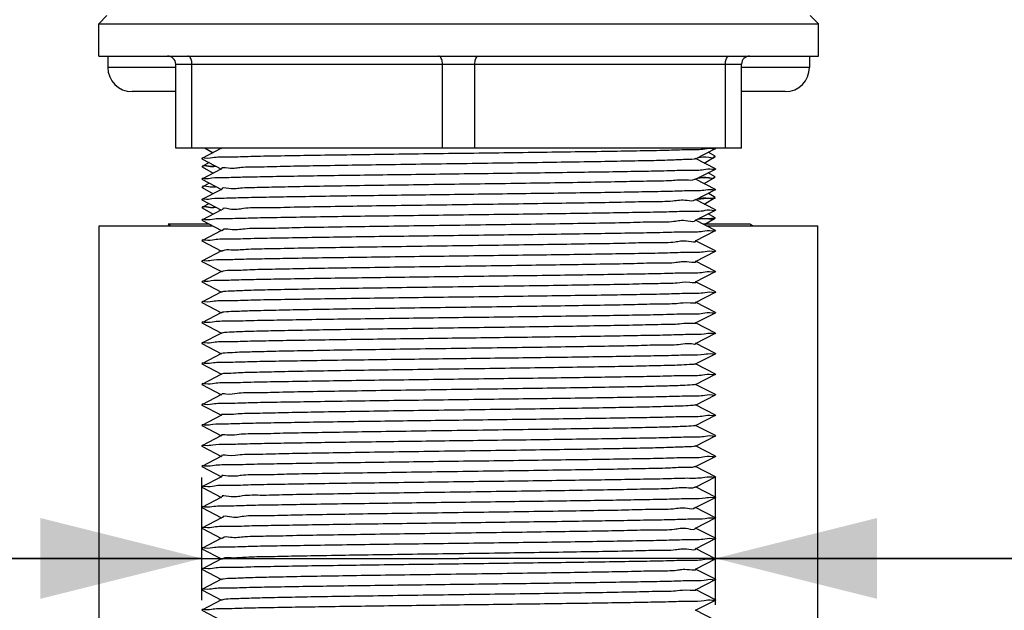
# Model space of a CAD drawing. Units: millimetres. Extents: x 0 to 347, y 0 to 440.
# Drawn here: x 75 to 87, y 284 to 291 of the extents above; entities that cross this region are included whole.
import ezdxf

# ---------------------------------------------------------------- set-up
doc = ezdxf.new("R2010")
doc.units = ezdxf.units.MM
doc.header["$LTSCALE"] = 28.681481
doc.layers.get('0').update_dxf_attribs({"linetype": 'CONTINUOUS'})
doc.layers.add('02___PRT_ALL_AXES', color=7, linetype='CONTINUOUS')
doc.styles.get("Standard").update_dxf_attribs({"font": 'txt', "width": 0.8})
doc.styles.add('TEXTSTYLE_1', font='gdt', dxfattribs={"width": 0.8})
doc.dimstyles.new('DIMSTYLE_1', dxfattribs={"dimtxt": 2.5, "dimasz": 2, "dimexe": 0.18, "dimexo": 0.0625, "dimgap": 0.09, "dimtad": 1, "dimlfac": 5, "dimdsep": 46, "dimtxsty": 'Standard', "dimblk": '_FILLED', "dimblk1": '_FILLED', "dimblk2": '_FILLED', "dimcen": 0.09, "dimclrt": 5, "dimadec": 0, "dimazin": 0, "dimtp": 0.01, "dimtm": 0.01, "dimtfac": 1, "dimtofl": 0, "dimtmove": 0, "dimatfit": 3, "dimldrblk": '_FILLED', "dimfxl": 0, "dimtolj": 1, "dimarcsym": 0})
doc.dimstyles.new('DIMSTYLE_3', dxfattribs={"dimtxt": 2.5, "dimasz": 2, "dimexe": 0.18, "dimexo": 0.0625, "dimgap": 0.09, "dimtad": 1, "dimdec": 1, "dimlfac": 5, "dimdsep": 46, "dimtxsty": 'Standard', "dimblk": '_FILLED', "dimblk1": '_FILLED', "dimblk2": '_FILLED', "dimcen": 0.09, "dimclrt": 5, "dimadec": 0, "dimazin": 0, "dimtfac": 1, "dimtdec": 1, "dimtofl": 0, "dimtmove": 0, "dimatfit": 3, "dimldrblk": '_FILLED', "dimfxl": 0, "dimtolj": 1, "dimarcsym": 0})

# ---------------------------------------------------------------- blocks, each defined once
blk = doc.blocks.new('_FILLED')
at = {"color": 0, "linetype": 'ByBlock'}
blk.add_solid([(0, 0), (-1, 0.25), (-1, -0.25)], dxfattribs=at)
blk = doc.blocks.new('*D16')
at = {"color": 2, "linetype": 'Continuous'}
for p, q in [((87.027, 291.224), (113.393, 291.224)), ((112.393, 291.224), (112.393, 284.544)), ((112.393, 277.864), (112.393, 284.544)), ((83.602, 277.864), (113.393, 277.864))]:
    blk.add_line(p, q, dxfattribs=at)
at = {"color": 2, "linetype": 'Continuous', "xscale": 2, "yscale": 2, "zscale": 2}
for p, rotation in [((112.393, 291.224), 90), ((112.393, 277.864), 270)]:
    blk.add_blockref('_FILLED', p, dxfattribs=dict(at, rotation=rotation))
at = {"color": 5, "linetype": 'Continuous', "insert": (109.268, 284.544), "char_height": 2.5, "width": 8, "attachment_point": 2, "rotation": 90, "line_spacing_factor": 0.9}
blk.add_mtext('66.8', dxfattribs=at)
blk = doc.blocks.new('*D17')
at = {"color": 2, "linetype": 'Continuous'}
for p, q in [((87.027, 291.224), (107.869, 291.224)), ((106.869, 291.224), (106.869, 286.594)), ((106.869, 281.964), (106.869, 286.594)), ((83.702, 281.964), (107.869, 281.964))]:
    blk.add_line(p, q, dxfattribs=at)
at = {"color": 2, "linetype": 'Continuous', "xscale": 2, "yscale": 2, "zscale": 2}
for p, rotation in [((106.869, 291.224), 90), ((106.869, 281.964), 270)]:
    blk.add_blockref('_FILLED', p, dxfattribs=dict(at, rotation=rotation))
at = {"color": 5, "linetype": 'Continuous', "insert": (103.744, 286.594), "char_height": 2.5, "width": 8, "attachment_point": 2, "rotation": 90, "line_spacing_factor": 0.9}
blk.add_mtext('46.3', dxfattribs=at)
blk = doc.blocks.new('*D24')
at = {"color": 2, "linetype": 'Continuous'}
for p, q in [((76.852, 283.99), (76.852, 285.507)), ((83.202, 283.933), (83.202, 285.507)), ((76.852, 284.507), (60.457, 284.507)), ((60.457, 284.507), (80.027, 284.507)), ((87.202, 284.507), (80.027, 284.507)), ((83.202, 284.507), (87.202, 284.507))]:
    blk.add_line(p, q, dxfattribs=at)
at = {"color": 2, "linetype": 'Continuous', "xscale": 2, "yscale": 2, "zscale": 2}
blk.add_blockref('_FILLED', (76.852, 284.507), dxfattribs=at)
at = {"color": 2, "linetype": 'Continuous', "xscale": 2, "yscale": 2, "zscale": 2, "rotation": 180}
blk.add_blockref('_FILLED', (83.202, 284.507), dxfattribs=at)
at = {"color": 5, "linetype": 'Continuous', "insert": (73.79, 287.632), "char_height": 2.5, "width": 13.33333, "attachment_point": 3, "line_spacing_factor": 0.9, "style": 'TEXTSTYLE_1'}
blk.add_mtext('{\\Fgdt;n}\\Ftxt;31.75', dxfattribs=at)
blk = doc.blocks.new('*D38')
at = {"color": 2, "linetype": 'Continuous'}
for p, q in [((38.634, 306.188), (38.634, 246.35)), ((80.027, 270.901), (80.027, 246.35)), ((38.634, 247.35), (59.33, 247.35)), ((80.027, 247.35), (59.33, 247.35))]:
    blk.add_line(p, q, dxfattribs=at)
at = {"color": 2, "linetype": 'Continuous', "xscale": 2, "yscale": 2, "zscale": 2, "rotation": 180}
blk.add_blockref('_FILLED', (38.634, 247.35), dxfattribs=at)
at = {"color": 2, "linetype": 'Continuous', "xscale": 2, "yscale": 2, "zscale": 2}
blk.add_blockref('_FILLED', (80.027, 247.35), dxfattribs=at)
at = {"color": 5, "linetype": 'Continuous', "insert": (59.33, 250.475), "char_height": 2.5, "width": 6, "attachment_point": 2, "line_spacing_factor": 0.9}
blk.add_mtext('207', dxfattribs=at)

msp = doc.modelspace()

# ---------------------------------------------------------------- linework, layer by layer
at = {"color": 7, "linetype": 'Continuous'}
for p, q in [((75.5766, 291.1241), (75.6766, 291.2241)), ((84.4766, 291.1241), (84.3766, 291.2241)), ((75.5766, 291.1241), (84.4766, 291.1241)), ((76.5266, 290.6241), (83.5266, 290.6241)), ((76.5266, 289.5841), (76.5266, 290.6241)), ((76.7266, 289.5841), (76.7266, 290.6241)), ((79.8266, 289.5841), (79.8266, 290.6241)), ((80.2266, 289.5841), (80.2266, 290.6241)), ((83.3266, 289.5841), (83.3266, 290.6241)), ((83.5266, 289.5841), (83.5266, 290.6241)), ((76.5266, 290.5841), (75.6866, 290.5841)), ((84.3666, 290.5841), (83.5266, 290.5841)), ((76.5266, 290.2841), (75.9866, 290.2841)), ((84.0666, 290.2841), (83.5266, 290.2841)), ((83.5266, 289.5841), (76.5266, 289.5841)), ((77.0947, 289.5821), (76.8507, 289.4551)), ((76.8915, 289.5841), (76.9896, 289.5274)), ((77.0869, 289.5841), (77.0947, 289.58)), ((82.9586, 289.453), (83.2026, 289.5801)), ((83.2009, 289.4835), (83.1137, 289.5338)), ((83.2026, 289.5821), (83.2035, 289.5811)), ((83.2035, 289.5811), (83.2026, 289.5801)), ((76.8507, 289.4551), (76.8497, 289.4541)), ((76.8497, 289.4541), (76.8507, 289.4531)), ((76.8507, 289.4531), (77.0947, 289.326)), ((76.9396, 289.4068), (76.8524, 289.3565)), ((83.2026, 289.3281), (82.9586, 289.4551)), ((83.0636, 289.4004), (83.2009, 289.4797)), ((83.1927, 289.4796), (83.1929, 289.4826)), ((83.2016, 289.4826), (83.2009, 289.4835)), ((83.2009, 289.4797), (83.2016, 289.4806)), ((77.0947, 289.3281), (76.8507, 289.2011)), ((76.8516, 289.3556), (76.8524, 289.3565)), ((76.8524, 289.3527), (76.8516, 289.3536)), ((76.8524, 289.3527), (76.9896, 289.2734)), ((76.8603, 289.3536), (76.8605, 289.3566)), ((82.9586, 289.199), (83.2026, 289.3261)), ((83.2009, 289.2295), (83.1137, 289.2798)), ((83.2026, 289.3281), (83.2035, 289.3271)), ((83.2035, 289.3271), (83.2026, 289.3261)), ((76.8507, 289.2011), (76.8497, 289.2001)), ((76.8507, 289.1991), (76.8497, 289.2001)), ((76.8507, 289.1991), (77.0947, 289.072)), ((76.9396, 289.1528), (76.8524, 289.1025)), ((83.2026, 289.0741), (82.9586, 289.2011)), ((83.0636, 289.1464), (83.2009, 289.2257)), ((83.1927, 289.2256), (83.1929, 289.2286)), ((83.2016, 289.2286), (83.2009, 289.2295)), ((83.2009, 289.2257), (83.2016, 289.2266)), ((77.0947, 289.0741), (76.8507, 288.9471)), ((76.8516, 289.1016), (76.8524, 289.1025)), ((76.8524, 289.0987), (76.8516, 289.0996)), ((76.8524, 289.0987), (76.9896, 289.0194)), ((76.8603, 289.0996), (76.8605, 289.1026)), ((82.9586, 288.945), (83.2026, 289.0721)), ((83.2035, 289.0731), (83.2026, 289.0741)), ((83.2035, 289.0731), (83.2026, 289.0721)), ((76.8507, 288.9471), (76.8497, 288.9461)), ((76.8497, 288.9461), (76.8507, 288.9451)), ((76.8507, 288.9451), (77.0947, 288.818)), ((83.2026, 288.8201), (82.9586, 288.9471)), ((83.0636, 288.8924), (83.2009, 288.9717)), ((83.2009, 288.9755), (83.1137, 289.0258)), ((83.1927, 288.9716), (83.1929, 288.9746)), ((83.2016, 288.9746), (83.2009, 288.9755)), ((83.2009, 288.9717), (83.2016, 288.9726)), ((77.0947, 288.8201), (76.8507, 288.6931)), ((76.8516, 288.8476), (76.8524, 288.8485)), ((76.8524, 288.8447), (76.8516, 288.8456)), ((76.9396, 288.8988), (76.8524, 288.8485)), ((76.8524, 288.8447), (76.9896, 288.7654)), ((76.8603, 288.8456), (76.8605, 288.8486)), ((82.9586, 288.691), (83.2026, 288.8181)), ((83.2026, 288.8201), (83.2035, 288.8191)), ((83.2035, 288.8191), (83.2026, 288.8181)), ((76.8507, 288.6931), (76.8497, 288.6921)), ((76.8497, 288.6921), (76.8507, 288.6911)), ((76.8507, 288.6911), (77.0947, 288.564)), ((83.2026, 288.5661), (82.9586, 288.6931)), ((83.0734, 288.6441), (83.2009, 288.7177)), ((83.2009, 288.7215), (83.1137, 288.7718)), ((83.2001, 288.722), (83.1996, 288.7216)), ((83.2003, 288.7221), (83.2001, 288.722)), ((83.2009, 288.7215), (83.2016, 288.7206)), ((83.2009, 288.7177), (83.2016, 288.7186)), ((75.5817, 288.6241), (76.9793, 288.6241)), ((76.9409, 288.6441), (76.4328, 288.6441)), ((76.4328, 288.6441), (76.4674, 288.6241)), ((77.0947, 288.5661), (76.8507, 288.4391)), ((82.9586, 288.437), (83.2026, 288.5641)), ((83.6274, 288.6441), (83.0528, 288.6441)), ((83.0912, 288.6241), (84.4716, 288.6241)), ((83.2026, 288.5661), (83.2035, 288.5651)), ((83.2035, 288.5651), (83.2026, 288.5641)), ((83.662, 288.6241), (83.6274, 288.6441)), ((76.8507, 288.4391), (76.8497, 288.4381)), ((76.8497, 288.4381), (76.8507, 288.4371)), ((76.8507, 288.4371), (77.0947, 288.31)), ((83.2026, 288.3121), (82.9586, 288.4391)), ((77.0947, 288.3121), (76.8507, 288.1851)), ((82.9586, 288.183), (83.2026, 288.3101)), ((83.2026, 288.3121), (83.2035, 288.3111)), ((83.2035, 288.3111), (83.2026, 288.3101)), ((76.8507, 288.1851), (76.8497, 288.1841)), ((76.8507, 288.1831), (76.8497, 288.1841)), ((76.8507, 288.1831), (77.0947, 288.056)), ((83.2026, 288.0581), (82.9586, 288.1851)), ((77.0947, 288.0581), (76.8507, 287.9311)), ((82.9586, 287.929), (83.2026, 288.0561)), ((83.2035, 288.0571), (83.2026, 288.0581)), ((83.2035, 288.0571), (83.2026, 288.0561)), ((76.8507, 287.9311), (76.8497, 287.9301)), ((83.2026, 287.8041), (82.9586, 287.9311)), ((76.8497, 287.9301), (76.8507, 287.9291)), ((76.8507, 287.9291), (77.0947, 287.802)), ((77.0947, 287.8041), (76.8507, 287.6771)), ((82.9586, 287.675), (83.2026, 287.8021)), ((83.2026, 287.8041), (83.2035, 287.8031)), ((83.2035, 287.8031), (83.2026, 287.8021)), ((76.8507, 287.6771), (76.8497, 287.6761)), ((76.8497, 287.6761), (76.8507, 287.6751)), ((76.8507, 287.6751), (77.0947, 287.548)), ((83.2026, 287.5501), (82.9586, 287.6771)), ((77.0947, 287.5501), (76.8507, 287.4231)), ((82.9586, 287.421), (83.2026, 287.5481)), ((83.2026, 287.5501), (83.2035, 287.5491)), ((83.2035, 287.5491), (83.2026, 287.5481)), ((76.8507, 287.4231), (76.8497, 287.4221)), ((76.8497, 287.4221), (76.8507, 287.4211)), ((76.8507, 287.4211), (77.0947, 287.294)), ((83.2026, 287.2961), (82.9586, 287.4231)), ((77.0947, 287.2961), (76.8507, 287.1691)), ((82.9586, 287.167), (83.2026, 287.2941)), ((83.2026, 287.2961), (83.2035, 287.2951)), ((83.2035, 287.2951), (83.2026, 287.2941)), ((76.8507, 287.1691), (76.8497, 287.1681)), ((76.8507, 287.1671), (76.8497, 287.1681)), ((76.8507, 287.1671), (77.0947, 287.04)), ((83.2026, 287.0421), (82.9586, 287.1691)), ((77.0947, 287.0421), (76.8507, 286.9151)), ((82.9586, 286.913), (83.2026, 287.0401)), ((83.2035, 287.0411), (83.2026, 287.0421)), ((83.2035, 287.0411), (83.2026, 287.0401)), ((76.8507, 286.9151), (76.8497, 286.9141)), ((76.8497, 286.9141), (76.8507, 286.9131)), ((76.8507, 286.9131), (77.0947, 286.786)), ((83.2026, 286.7881), (82.9586, 286.9151)), ((77.0947, 286.7881), (76.8507, 286.6611)), ((82.9586, 286.659), (83.2026, 286.7861)), ((83.2026, 286.7881), (83.2035, 286.7871)), ((83.2035, 286.7871), (83.2026, 286.7861)), ((76.8507, 286.6611), (76.8497, 286.6601)), ((76.8497, 286.6601), (76.8507, 286.6591)), ((76.8507, 286.6591), (77.0947, 286.532)), ((83.2026, 286.5341), (82.9586, 286.6611)), ((77.0947, 286.5341), (76.8507, 286.4071)), ((82.9586, 286.405), (83.2026, 286.5321)), ((83.2026, 286.5341), (83.2035, 286.5331)), ((83.2035, 286.5331), (83.2026, 286.5321)), ((76.8507, 286.4071), (76.8497, 286.4061)), ((76.8497, 286.4061), (76.8507, 286.4051)), ((76.8507, 286.4051), (77.0947, 286.278)), ((83.2026, 286.2801), (82.9586, 286.4071)), ((77.0947, 286.2801), (76.8507, 286.1531)), ((82.9586, 286.151), (83.2026, 286.2781)), ((83.2026, 286.2801), (83.2035, 286.2791)), ((83.2035, 286.2791), (83.2026, 286.2781)), ((76.8507, 286.1531), (76.8497, 286.1521)), ((76.8507, 286.1511), (76.8497, 286.1521)), ((76.8507, 286.1511), (77.0947, 286.024)), ((83.2026, 286.0261), (82.9586, 286.1531)), ((77.0947, 286.0261), (76.8507, 285.8991)), ((82.9586, 285.897), (83.2026, 286.0241)), ((83.2035, 286.0251), (83.2026, 286.0261)), ((83.2035, 286.0251), (83.2026, 286.0241)), ((76.8507, 285.8991), (76.8497, 285.8981)), ((76.8497, 285.8981), (76.8507, 285.8971)), ((76.8507, 285.8971), (77.0947, 285.77)), ((83.2026, 285.7721), (82.9586, 285.8991)), ((77.0947, 285.7721), (76.8507, 285.6451)), ((82.9586, 285.643), (83.2026, 285.7701)), ((83.2026, 285.7721), (83.2035, 285.7711)), ((83.2035, 285.7711), (83.2026, 285.7701)), ((76.8507, 285.6451), (76.8497, 285.6441)), ((76.8497, 285.6441), (76.8507, 285.6431)), ((76.8507, 285.6431), (77.0947, 285.516)), ((83.2026, 285.5181), (82.9586, 285.6451)), ((77.0947, 285.5181), (76.8507, 285.3911)), ((82.9586, 285.389), (83.2026, 285.5161)), ((83.2026, 285.5181), (83.2035, 285.5171)), ((83.2035, 285.5171), (83.2026, 285.5161)), ((76.8507, 285.3911), (76.8497, 285.3901)), ((76.8497, 285.3901), (76.8507, 285.3891)), ((76.8507, 285.3891), (77.0947, 285.262)), ((83.2026, 285.2641), (82.9586, 285.3911)), ((77.0947, 285.2641), (76.8507, 285.1371)), ((82.9586, 285.135), (83.2026, 285.2621)), ((83.2026, 285.2641), (83.2035, 285.2631)), ((83.2035, 285.2631), (83.2026, 285.2621)), ((76.8507, 285.1371), (76.8497, 285.1361)), ((76.8507, 285.1351), (76.8497, 285.1361)), ((76.8507, 285.1351), (77.0947, 285.008)), ((83.2026, 285.0101), (82.9586, 285.1371)), ((77.0947, 285.0101), (76.8507, 284.8831)), ((82.9586, 284.881), (83.2026, 285.0081)), ((83.2035, 285.0091), (83.2026, 285.0101)), ((83.2035, 285.0091), (83.2026, 285.0081)), ((76.8507, 284.8831), (76.8497, 284.8821)), ((76.8497, 284.8821), (76.8507, 284.8811)), ((76.8507, 284.8811), (77.0947, 284.754)), ((83.2026, 284.7561), (82.9586, 284.8831)), ((77.0947, 284.7561), (76.8507, 284.6291)), ((82.9586, 284.627), (83.2026, 284.7541)), ((83.2026, 284.7561), (83.2035, 284.7551)), ((83.2035, 284.7551), (83.2026, 284.7541)), ((76.8507, 284.6291), (76.8497, 284.6281)), ((76.8497, 284.6281), (76.8507, 284.6271)), ((76.8507, 284.6271), (77.0947, 284.5)), ((83.2026, 284.5021), (82.9586, 284.6291)), ((77.0947, 284.5021), (76.8507, 284.3751)), ((82.9586, 284.373), (83.2026, 284.5001)), ((83.2026, 284.5021), (83.2035, 284.5011)), ((83.2035, 284.5011), (83.2026, 284.5001)), ((76.8507, 284.3751), (76.8497, 284.3741)), ((76.8497, 284.3741), (76.8507, 284.3731)), ((76.8507, 284.3731), (77.0947, 284.246)), ((83.2026, 284.2481), (82.9586, 284.3751)), ((77.0947, 284.2481), (76.8507, 284.1211)), ((82.9586, 284.119), (83.2026, 284.2461)), ((83.2026, 284.2481), (83.2035, 284.2471)), ((83.2035, 284.2471), (83.2026, 284.2461)), ((76.8507, 284.1211), (76.8497, 284.1201)), ((76.8507, 284.1191), (76.8497, 284.1201)), ((76.8507, 284.1191), (77.0947, 283.992)), ((83.2026, 283.9941), (82.9586, 284.1211)), ((77.0947, 283.9941), (76.8507, 283.8671)), ((82.9586, 283.865), (83.2026, 283.9921)), ((83.2035, 283.9931), (83.2026, 283.9941)), ((83.2035, 283.9931), (83.2026, 283.9921)), ((76.8507, 283.8671), (76.8497, 283.8661)), ((76.8497, 283.8661), (76.8507, 283.8651)), ((76.8507, 283.8651), (77.0947, 283.738)), ((83.2026, 283.7401), (82.9586, 283.8671))]:
    msp.add_line(p, q, dxfattribs=at)
for centre, radius, start, end in [((76.4266, 290.6241), 0.1, 0, 90), ((83.6266, 290.6241), 0.1, 90, 180), ((75.9866, 290.5841), 0.3, 180, 270), ((84.0666, 290.5841), 0.3, 270, 360)]:
    msp.add_arc(centre, radius, start, end, dxfattribs=at)
for points, start_tangent, end_tangent in [([(76.7266, 290.6241), (76.7242, 290.655), (76.7171, 290.6829), (76.706, 290.705), (76.6921, 290.7192), (76.6766, 290.7241)], (0, 1), (-1, 0)), ([(79.8266, 290.6241), (79.8242, 290.655), (79.8171, 290.6829), (79.806, 290.705), (79.7921, 290.7192), (79.7766, 290.7241)], (0, 1), (-1, 0)), ([(80.2266, 290.6241), (80.2291, 290.655), (80.2362, 290.6829), (80.2472, 290.705), (80.2612, 290.7192), (80.2766, 290.7241)], (0, 1), (1, 0)), ([(83.3266, 290.6241), (83.3291, 290.655), (83.3362, 290.6829), (83.3472, 290.705), (83.3612, 290.7192), (83.3766, 290.7241)], (0, 1), (1, 0)), ([(83.2035, 289.58), (83.1644, 289.5747), (83.0481, 289.5684), (82.8573, 289.562), (82.5968, 289.5557), (82.2731, 289.5493), (81.894, 289.543), (81.4689, 289.5366), (81.0084, 289.5303), (80.5236, 289.5239), (80.0266, 289.5176), (79.5297, 289.5112), (79.0449, 289.5049), (78.5843, 289.4985), (78.1593, 289.4922), (77.7802, 289.4858), (77.4565, 289.4795), (77.196, 289.4731), (77.0052, 289.4668), (76.8888, 289.4604), (76.8498, 289.4552)], (-0.094118, -0.9955611), (-0.0947364, -0.9955024)), ([(82.9558, 289.4567), (82.9553, 289.4563), (82.9385, 289.4492), (82.8337, 289.4422), (82.6439, 289.4351), (82.3748, 289.4281), (82.0347, 289.4211), (81.6338, 289.414), (81.1842, 289.407), (80.6996, 289.3999), (80.1946, 289.3929), (79.6846, 289.3859), (79.1849, 289.3788), (78.7106, 289.3718), (78.2762, 289.3647), (77.8948, 289.3577), (77.578, 289.3506), (77.3352, 289.3436), (77.1739, 289.3366), (77.0976, 289.3308)], (-0.7954453, -0.6060254), (0.6722819, -0.7402952)), ([(82.9822, 289.4655), (83.122, 289.4715), (83.1927, 289.4776), (83.1929, 289.4799)], (0.9903736, 0.1384204), (0.0266121, 0.9996458)), ([(82.9866, 289.4681), (83.122, 289.4735), (83.1927, 289.4796)], (0.989111, 0.1471714), (0.1268738, 0.9919189)), ([(76.8603, 289.3563), (76.8605, 289.3586), (76.9312, 289.3646), (77.0144, 289.362)], (0.0266121, 0.9996458), (0.9934275, 0.1144633)), ([(76.8605, 289.3566), (76.9312, 289.3626), (77.0179, 289.3605)], (0.1268738, 0.9919189), (0.9922796, 0.1240209)), ([(83.2035, 289.326), (83.1673, 289.321), (83.0595, 289.3149), (82.8824, 289.3087), (82.6402, 289.3026), (82.3384, 289.2965), (81.9839, 289.2904), (81.5847, 289.2843), (81.15, 289.2782), (80.6897, 289.2721), (80.2143, 289.266), (79.7345, 289.2599), (79.2614, 289.2537), (78.8058, 289.2476), (78.3781, 289.2415), (77.9879, 289.2354), (77.6442, 289.2293), (77.3549, 289.2232), (77.1265, 289.2171)], (-0.1028445, -0.9946974), (-0.9995145, -0.031157)), ([(77.1265, 289.2171), (76.9737, 289.2114), (76.8809, 289.2057), (76.8498, 289.2012)], (-0.9995145, -0.031157), (-0.1232004, -0.9923818)), ([(82.9539, 289.2035), (82.9532, 289.2028), (82.9425, 289.1957), (82.8436, 289.1887), (82.6594, 289.1816), (82.3955, 289.1746), (82.0599, 289.1675), (81.6627, 289.1605), (81.2161, 289.1535), (80.7334, 289.1464), (80.2293, 289.1394), (79.7191, 289.1323), (79.2182, 289.1253), (78.7418, 289.1182), (78.3042, 289.1112), (77.9189, 289.1042), (77.5973, 289.0971), (77.3492, 289.0901)], (-0.6908558, -0.7229926), (-0.9994305, -0.0337429)), ([(82.9822, 289.2115), (83.122, 289.2175), (83.1927, 289.2236), (83.1929, 289.2259)], (0.9903736, 0.1384204), (0.0266121, 0.9996458)), ([(82.9866, 289.2141), (83.122, 289.2195), (83.1927, 289.2256)], (0.989111, 0.1471714), (0.1268738, 0.9919189)), ([(76.8603, 289.1023), (76.8605, 289.1046), (76.9312, 289.1106), (77.0144, 289.108)], (0.0266121, 0.9996458), (0.9934275, 0.1144633)), ([(76.8605, 289.1026), (76.9312, 289.1086), (77.0179, 289.1065)], (0.1268738, 0.9919189), (0.9922796, 0.1240209)), ([(77.3492, 289.0901), (77.1822, 289.083), (77.1002, 289.0775)], (-0.9994305, -0.0337429), (0.5260695, -0.8504416)), ([(83.2035, 289.072), (83.1673, 289.067), (83.0594, 289.0609), (82.8824, 289.0547), (82.6402, 289.0486), (82.3384, 289.0425), (81.9839, 289.0364), (81.5847, 289.0303), (81.15, 289.0242), (80.6897, 289.0181), (80.2143, 289.012), (79.7345, 289.0059), (79.2615, 288.9997), (78.8058, 288.9936), (78.3781, 288.9875), (77.9879, 288.9814), (77.6442, 288.9753), (77.3549, 288.9692), (77.1265, 288.9631)], (-0.1034604, -0.9946336), (-0.9995145, -0.0311567)), ([(77.1265, 288.9631), (76.9737, 288.9574), (76.8809, 288.9517), (76.8498, 288.9472)], (-0.9995145, -0.0311567), (-0.1232054, -0.9923812)), ([(82.9505, 288.949), (82.946, 288.9422), (82.853, 288.9351), (82.6745, 288.9281), (82.4158, 288.9211), (82.0848, 288.914), (81.6914, 288.907), (81.2477, 288.8999), (80.767, 288.8929), (80.264, 288.8859), (79.7537, 288.8788), (79.2517, 288.8718), (78.7731, 288.8647), (78.3325, 288.8577), (77.9432, 288.8506), (77.6169, 288.8436), (77.3636, 288.8366), (77.1909, 288.8295), (77.104, 288.8225), (77.1041, 288.8215)], (-0.4436207, -0.8962147), (0.1388065, -0.9903195)), ([(82.983, 288.9571), (83.0356, 288.9594), (83.1509, 288.9653), (83.2002, 288.971)], (0.9993401, 0.036322), (-0.7514488, 0.6597914)), ([(82.9866, 288.9601), (83.122, 288.9655), (83.1927, 288.9716)], (0.989111, 0.1471714), (0.1268738, 0.9919189)), ([(83.2035, 288.818), (83.1644, 288.8127), (83.0481, 288.8064), (82.8573, 288.8), (82.5968, 288.7937), (82.2731, 288.7873), (81.894, 288.781), (81.4689, 288.7746), (81.0084, 288.7683), (80.5236, 288.7619), (80.0266, 288.7556), (79.5297, 288.7492), (79.0449, 288.7429), (78.5843, 288.7365), (78.1593, 288.7302), (77.7802, 288.7238), (77.4565, 288.7175), (77.196, 288.7111), (77.0052, 288.7048), (76.8888, 288.6984), (76.8498, 288.6932)], (-0.094118, -0.9955611), (-0.0947364, -0.9955024)), ([(76.8602, 288.849), (76.8602, 288.8505), (76.9298, 288.8566), (77.0143, 288.8543)], (-0.0737853, 0.9972741), (0.9928986, 0.1189635)), ([(76.8605, 288.8486), (76.9312, 288.8546), (77.0179, 288.8525)], (0.1268738, 0.9919189), (0.9922796, 0.1240209)), ([(82.949, 288.6898), (82.9492, 288.6887), (82.8621, 288.6816), (82.6892, 288.6746), (82.4358, 288.6675), (82.1094, 288.6605), (81.7199, 288.6535), (81.2792, 288.6464), (80.8006, 288.6394), (80.2986, 288.6323), (79.7883, 288.6253), (79.2852, 288.6182), (78.8046, 288.6112), (78.361, 288.6042), (77.9678, 288.5971), (77.6369, 288.5901), (77.3783, 288.583), (77.1999, 288.576), (77.1071, 288.5689), (77.1028, 288.5622)], (0.1213752, -0.9926067), (-0.4318301, -0.901955)), ([(82.9822, 288.7035), (83.122, 288.7095), (83.1927, 288.7156), (83.1929, 288.7179)], (0.9903736, 0.1384204), (0.0266121, 0.9996458)), ([(83.1774, 288.7156), (83.0794, 288.7093), (82.9872, 288.7069)], (-0.9799895, -0.199049), (-0.9989033, -0.0468214)), ([(83.1996, 288.7216), (83.1774, 288.7156)], (-0.8724653, -0.4886761), (-0.9799895, -0.199049)), ([(83.2035, 288.564), (83.1644, 288.5587), (83.0481, 288.5524), (82.8573, 288.546), (82.5968, 288.5397), (82.2731, 288.5333), (81.894, 288.527), (81.4689, 288.5206), (81.0084, 288.5143), (80.5236, 288.5079), (80.0266, 288.5016), (79.5297, 288.4952), (79.0449, 288.4889), (78.5843, 288.4825), (78.1593, 288.4762), (77.7802, 288.4698), (77.4565, 288.4635), (77.196, 288.4571), (77.0052, 288.4508), (76.8888, 288.4444), (76.8498, 288.4391)], (-0.094118, -0.9955611), (-0.0947364, -0.9955024)), ([(82.953, 288.4336), (82.8708, 288.4281), (82.7036, 288.4211), (82.4554, 288.414), (82.1337, 288.407), (81.7482, 288.3999), (81.3106, 288.3929), (80.8341, 288.3859), (80.3331, 288.3788), (79.8229, 288.3718), (79.3189, 288.3647), (78.8363, 288.3577), (78.3897, 288.3506), (77.9926, 288.3436), (77.6572, 288.3366), (77.3934, 288.3295), (77.2094, 288.3225), (77.1107, 288.3154), (77.1002, 288.3084), (77.0994, 288.3077)], (0.5215625, -0.8532131), (-0.6864469, -0.72718)), ([(83.2035, 288.31), (83.1655, 288.3048), (83.0521, 288.2985), (82.8662, 288.2923), (82.6121, 288.286), (82.2961, 288.2797), (81.9256, 288.2735), (81.5096, 288.2672), (81.058, 288.2609), (80.5817, 288.2547), (80.0921, 288.2484), (79.6009, 288.2421), (79.1199, 288.2359), (78.6607, 288.2296), (78.2342, 288.2233), (77.8507, 288.2171)], (-0.0970268, -0.9952818), (-0.9998475, -0.0174627)), ([(77.8507, 288.2171), (77.5569, 288.2116), (77.3087, 288.2061), (77.1107, 288.2006), (76.9666, 288.1951), (76.8791, 288.1896), (76.8498, 288.1852)], (-0.9998475, -0.0174627), (-0.1321786, -0.9912259)), ([(82.9556, 288.1804), (82.8791, 288.1746), (82.7176, 288.1675), (82.4747, 288.1605), (82.1577, 288.1535), (81.7762, 288.1464), (81.3417, 288.1394), (80.8674, 288.1323), (80.3677, 288.1253), (79.8576, 288.1182), (79.3527, 288.1112), (78.8681, 288.1042), (78.4186, 288.0971), (78.0178, 288.0901)], (0.6695542, -0.7427632), (-0.9998211, -0.0189131)), ([(78.0178, 288.0901), (77.6778, 288.083), (77.4089, 288.076), (77.2193, 288.0689), (77.1146, 288.0619), (77.0981, 288.0549), (77.0975, 288.0545)], (-0.9998211, -0.0189131), (-0.793233, -0.6089182)), ([(83.2035, 288.056), (83.1655, 288.0508), (83.0521, 288.0445), (82.8661, 288.0383), (82.6121, 288.032), (82.2961, 288.0257), (81.9256, 288.0195), (81.5096, 288.0132), (81.058, 288.0069), (80.5817, 288.0007), (80.0921, 287.9944), (79.6009, 287.9881), (79.1199, 287.9819), (78.6607, 287.9756), (78.2342, 287.9693), (77.8507, 287.9631)], (-0.0976456, -0.9952212), (-0.9998475, -0.0174626)), ([(77.8507, 287.9631), (77.5569, 287.9576), (77.3087, 287.9521), (77.1107, 287.9466), (76.9666, 287.9411), (76.8791, 287.9356), (76.8498, 287.9312)], (-0.9998475, -0.0174626), (-0.1321903, -0.9912244)), ([(82.9571, 287.9274), (82.887, 287.9211), (82.7313, 287.914), (82.4937, 287.907), (82.1814, 287.8999), (81.8039, 287.8929), (81.3727, 287.8859), (80.9006, 287.8788), (80.4022, 287.8718), (79.8923, 287.8647), (79.3865, 287.8577), (78.9001, 287.8506), (78.4478, 287.8436), (78.0433, 287.8366), (77.6988, 287.8295), (77.4248, 287.8225), (77.2295, 287.8154), (77.1189, 287.8084), (77.0964, 287.8014)], (0.7392661, -0.6734134), (-0.8526341, -0.5225085)), ([(83.2035, 287.802), (83.1644, 287.7967), (83.0481, 287.7904), (82.8573, 287.784), (82.5968, 287.7777), (82.2731, 287.7713), (81.894, 287.765), (81.4689, 287.7586), (81.0084, 287.7523), (80.5236, 287.7459), (80.0266, 287.7396), (79.5297, 287.7332), (79.0449, 287.7269), (78.5843, 287.7205), (78.1593, 287.7142), (77.7802, 287.7078), (77.4565, 287.7015), (77.196, 287.6951), (77.0052, 287.6888), (76.8888, 287.6824), (76.8498, 287.6771)], (-0.094118, -0.9955611), (-0.0947364, -0.9955024)), ([(82.958, 287.6743), (82.8945, 287.6675), (82.7445, 287.6605), (82.5123, 287.6535), (82.2048, 287.6464), (81.8315, 287.6394), (81.4034, 287.6323), (80.9337, 287.6253), (80.4366, 287.6182), (79.927, 287.6112), (79.4205, 287.6042), (78.9323, 287.5971), (78.4772, 287.5901), (78.069, 287.583), (77.7201, 287.576), (77.441, 287.5689), (77.2402, 287.5619), (77.1237, 287.5549), (77.0957, 287.5482)], (0.7817124, -0.6236391), (-0.8886415, -0.4586025)), ([(83.2035, 287.548), (83.1644, 287.5427), (83.0481, 287.5364), (82.8573, 287.53), (82.5968, 287.5237), (82.2731, 287.5173), (81.894, 287.511), (81.4689, 287.5046), (81.0084, 287.4983), (80.5236, 287.4919), (80.0266, 287.4856), (79.5297, 287.4792), (79.0449, 287.4729), (78.5843, 287.4665), (78.1593, 287.4602), (77.7802, 287.4538), (77.4565, 287.4475), (77.196, 287.4411), (77.0052, 287.4348), (76.8888, 287.4284), (76.8498, 287.4232)], (-0.094118, -0.9955611), (-0.0947364, -0.9955024)), ([(82.9586, 287.4211), (82.9015, 287.414), (82.7574, 287.407), (82.5306, 287.3999), (82.228, 287.3929), (81.8587, 287.3859), (81.434, 287.3788), (80.9667, 287.3718), (80.471, 287.3647), (79.9617, 287.3577), (79.4545, 287.3506), (78.9646, 287.3436), (78.5068, 287.3366), (78.095, 287.3295), (77.7417, 287.3225), (77.4576, 287.3154), (77.2512, 287.3084), (77.1289, 287.3013), (77.0953, 287.2949)], (0.8028303, -0.5962076), (-0.908189, -0.4185604)), ([(78.9114, 287.2171), (78.4752, 287.211), (78.0745, 287.2048), (77.7186, 287.1987), (77.4155, 287.1926), (77.1723, 287.1865), (76.9945, 287.1803), (76.8861, 287.1742), (76.8498, 287.1692)], (-0.9999077, -0.0135894), (-0.102607, -0.994722)), ([(83.2035, 287.294), (83.1686, 287.2891), (83.0646, 287.2831), (82.8938, 287.2771), (82.6599, 287.2711), (82.3682, 287.2651), (82.0249, 287.2591), (81.6377, 287.2531), (81.2151, 287.2471), (80.7663, 287.2411), (80.3013, 287.2351), (79.8303, 287.2291), (79.3635, 287.2231), (78.9114, 287.2171)], (-0.1073373, -0.9942227), (-0.9999077, -0.0135894)), ([(78.997, 287.0901), (78.5366, 287.083), (78.1213, 287.076), (77.7637, 287.0689), (77.4745, 287.0619), (77.2626, 287.0549), (77.1344, 287.0478), (77.0949, 287.0416)], (-0.9998917, -0.0147183), (-0.9141208, -0.4054419)), ([(82.9592, 287.1677), (82.9593, 287.1675), (82.9082, 287.1605), (82.7699, 287.1535), (82.5485, 287.1464), (82.2508, 287.1394), (81.8857, 287.1323), (81.4644, 287.1253), (80.9996, 287.1182), (80.5053, 287.1112), (79.9965, 287.1042), (79.4886, 287.0971), (78.997, 287.0901)], (0.7375668, -0.6752741), (-0.9998917, -0.0147183)), ([(78.9114, 286.9631), (78.4752, 286.957), (78.0745, 286.9508), (77.7186, 286.9447), (77.4155, 286.9386), (77.1723, 286.9325), (76.9945, 286.9263), (76.8861, 286.9202), (76.8498, 286.9152)], (-0.9999077, -0.0135894), (-0.102616, -0.994721)), ([(83.2035, 287.04), (83.1686, 287.0351), (83.0646, 287.0291), (82.8938, 287.0231), (82.6599, 287.0171), (82.3682, 287.0111), (82.0249, 287.0051), (81.6377, 286.9991), (81.2151, 286.9931), (80.7664, 286.9871), (80.3013, 286.9811), (79.8303, 286.9751), (79.3636, 286.9691), (78.9114, 286.9631)], (-0.1079518, -0.9941561), (-0.9999077, -0.0135894)), ([(82.9585, 286.913), (82.9145, 286.907), (82.782, 286.8999), (82.566, 286.8929), (82.2733, 286.8859), (81.9125, 286.8788), (81.4946, 286.8718), (81.0323, 286.8647), (80.5395, 286.8577), (80.0312, 286.8506), (79.5228, 286.8436), (79.0296, 286.8366), (78.5666, 286.8295), (78.1478, 286.8225), (77.7859, 286.8154), (77.4918, 286.8084), (77.2745, 286.8013), (77.1404, 286.7943), (77.0946, 286.7883)], (-0.9074996, -0.420053), (-0.9011342, -0.4335403)), ([(83.2035, 286.786), (83.1644, 286.7807), (83.0481, 286.7744), (82.8573, 286.768), (82.5968, 286.7617), (82.2731, 286.7553), (81.894, 286.749), (81.4689, 286.7426), (81.0084, 286.7363), (80.5236, 286.7299), (80.0266, 286.7236), (79.5297, 286.7172), (79.0449, 286.7109), (78.5843, 286.7045), (78.1593, 286.6982), (77.7802, 286.6918), (77.4565, 286.6855), (77.196, 286.6791), (77.0052, 286.6728), (76.8888, 286.6664), (76.8498, 286.6612)], (-0.094118, -0.9955611), (-0.0947364, -0.9955024)), ([(82.9582, 286.6597), (82.9203, 286.6535), (82.7937, 286.6464), (82.5833, 286.6394), (82.2954, 286.6323), (81.9389, 286.6253), (81.5246, 286.6182), (81.0648, 286.6112), (80.5737, 286.6042), (80.066, 286.5971), (79.5571, 286.5901), (79.0624, 286.583), (78.5969, 286.576), (78.1747, 286.5689), (77.8085, 286.5619), (77.5095, 286.5549), (77.2867, 286.5478), (77.1468, 286.5408), (77.0939, 286.5342)], (-0.9139286, -0.4058751), (-0.0791497, -0.9968627)), ([(83.2035, 286.532), (83.1644, 286.5267), (83.0481, 286.5204), (82.8573, 286.514), (82.5968, 286.5077), (82.2731, 286.5013), (81.894, 286.495), (81.4689, 286.4886), (81.0084, 286.4823), (80.5236, 286.4759), (80.0266, 286.4696), (79.5297, 286.4632), (79.0449, 286.4569), (78.5843, 286.4505), (78.1593, 286.4442), (77.7802, 286.4378), (77.4565, 286.4315), (77.196, 286.4251), (77.0052, 286.4188), (76.8888, 286.4124), (76.8498, 286.4072)], (-0.094118, -0.9955611), (-0.0947364, -0.9955024)), ([(82.9579, 286.4064), (82.9258, 286.3999), (82.805, 286.3929), (82.6001, 286.3859), (82.3173, 286.3788), (81.9651, 286.3718), (81.5543, 286.3647), (81.0972, 286.3577), (80.6078, 286.3506), (80.1007, 286.3436), (79.5914, 286.3366), (79.0953, 286.3295), (78.6273, 286.3225), (78.2017, 286.3154), (77.8314, 286.3084), (77.5275, 286.3013), (77.2992, 286.2943), (77.1536, 286.2873), (77.0948, 286.2803)], (-0.9043711, -0.4267468), (0.8000615, -0.599918)), ([(83.2035, 286.278), (83.1663, 286.2729), (83.0553, 286.2667), (82.8732, 286.2605), (82.6242, 286.2543), (82.3143, 286.2481), (81.9507, 286.2419), (81.5419, 286.2357), (81.0976, 286.2295), (80.6281, 286.2233), (80.1445, 286.2171)], (-0.0994556, -0.995042), (-0.9999189, -0.0127335)), ([(80.1445, 286.2171), (79.6808, 286.2112), (79.2245, 286.2053), (78.7853, 286.1993), (78.3726, 286.1934), (77.9952, 286.1875), (77.6611, 286.1816), (77.3775, 286.1757), (77.1503, 286.1698), (76.9845, 286.1639), (76.8836, 286.158), (76.8498, 286.1532)], (-0.9999189, -0.0127335), (-0.1115447, -0.9937594)), ([(82.9574, 286.1532), (82.9309, 286.1464), (82.8159, 286.1394), (82.6166, 286.1323), (82.3388, 286.1253), (81.9911, 286.1182), (81.5839, 286.1112), (81.1295, 286.1042), (80.6418, 286.0971), (80.1354, 286.0901)], (-0.8809327, -0.4732415), (-0.9999049, -0.0137913)), ([(80.1354, 286.0901), (79.6258, 286.083), (79.1283, 286.076), (78.6579, 286.0689), (78.2291, 286.0619), (77.8546, 286.0549), (77.5458, 286.0478), (77.3122, 286.0408), (77.1607, 286.0337), (77.0955, 286.0271)], (-0.9999049, -0.0137913), (0.772327, -0.6352251)), ([(83.2035, 286.024), (83.1663, 286.0189), (83.0553, 286.0127), (82.8732, 286.0065), (82.6242, 286.0003), (82.3143, 285.9941), (81.9507, 285.9879), (81.542, 285.9817), (81.0976, 285.9755), (80.6281, 285.9693), (80.1445, 285.9631)], (-0.1000742, -0.99498), (-0.9999189, -0.0127335)), ([(80.1445, 285.9631), (79.6808, 285.9572), (79.2245, 285.9513), (78.7853, 285.9453), (78.3726, 285.9394), (77.9952, 285.9335), (77.6611, 285.9276), (77.3774, 285.9217), (77.1503, 285.9158), (76.9845, 285.9099), (76.8836, 285.904), (76.8498, 285.8992)], (-0.9999189, -0.0127335), (-0.1115559, -0.9937582)), ([(82.9566, 285.9), (82.9355, 285.8929), (82.8265, 285.8859), (82.6327, 285.8788), (82.36, 285.8718), (82.0167, 285.8647), (81.6132, 285.8577), (81.1616, 285.8506), (80.6757, 285.8436), (80.1701, 285.8366), (79.6602, 285.8295), (79.1614, 285.8225), (78.6888, 285.8154), (78.2566, 285.8084), (77.8781, 285.8013), (77.5646, 285.7943), (77.3256, 285.7873), (77.1683, 285.7802), (77.0965, 285.774)], (-0.8395708, -0.5432503), (0.7243857, -0.6893949)), ([(83.2035, 285.77), (83.1644, 285.7647), (83.0481, 285.7584), (82.8573, 285.752), (82.5968, 285.7457), (82.2731, 285.7393), (81.894, 285.733), (81.4689, 285.7266), (81.0084, 285.7203), (80.5236, 285.7139), (80.0266, 285.7076), (79.5297, 285.7012), (79.0449, 285.6949), (78.5843, 285.6885), (78.1593, 285.6822), (77.7802, 285.6758), (77.4565, 285.6695), (77.196, 285.6631), (77.0052, 285.6568), (76.8888, 285.6504), (76.8498, 285.6452)], (-0.094118, -0.9955611), (-0.0947364, -0.9955024)), ([(82.9553, 285.6469), (82.9547, 285.6464), (82.9397, 285.6394), (82.8366, 285.6323), (82.6485, 285.6253), (82.3809, 285.6182), (82.0421, 285.6112), (81.6423, 285.6042), (81.1936, 285.5971), (80.7095, 285.5901), (80.2048, 285.583), (79.6947, 285.576), (79.1947, 285.5689), (78.7198, 285.5619), (78.2845, 285.5549), (77.9019, 285.5478), (77.5836, 285.5408), (77.3393, 285.5337), (77.1763, 285.5267), (77.0982, 285.5211)], (-0.7715403, -0.6361804), (0.6420787, -0.7666387)), ([(83.2035, 285.516), (83.1644, 285.5107), (83.0481, 285.5044), (82.8573, 285.498), (82.5968, 285.4917), (82.2731, 285.4853), (81.894, 285.479), (81.4689, 285.4726), (81.0084, 285.4663), (80.5236, 285.4599), (80.0266, 285.4536), (79.5297, 285.4472), (79.0449, 285.4409), (78.5843, 285.4345), (78.1593, 285.4282), (77.7802, 285.4218), (77.4565, 285.4155), (77.196, 285.4091), (77.0052, 285.4028), (76.8888, 285.3964), (76.8498, 285.3911)], (-0.094118, -0.9955611), (-0.0947364, -0.9955024)), ([(82.9531, 285.3936), (82.9525, 285.3929), (82.9436, 285.3859), (82.8464, 285.3788), (82.6638, 285.3718), (82.4015, 285.3647), (82.0672, 285.3577), (81.6712, 285.3506), (81.2254, 285.3436), (80.7433, 285.3366), (80.2395, 285.3295), (79.7293, 285.3225), (79.228, 285.3154), (78.751, 285.3084), (78.3125, 285.3013), (77.926, 285.2943), (77.603, 285.2873), (77.3534, 285.2802), (77.1847, 285.2732), (77.1013, 285.2675)], (-0.6411769, -0.7673931), (0.4510494, -0.892499)), ([(83.2035, 285.262), (83.1715, 285.2573), (83.0759, 285.2516), (82.9187, 285.2458), (82.7031, 285.2401), (82.4334, 285.2343), (82.1151, 285.2286), (81.7547, 285.2228), (81.3594, 285.2171)], (-0.1186318, -0.9929383), (-0.9999017, -0.0140175)), ([(81.3594, 285.2171), (80.9008, 285.2108), (80.4216, 285.2046), (79.9329, 285.1984), (79.4465, 285.1922), (78.9739, 285.1859), (78.5262, 285.1797), (78.1141, 285.1735), (77.7473, 285.1672), (77.4346, 285.161), (77.1833, 285.1548), (76.9995, 285.1485), (76.8874, 285.1423), (76.8498, 285.1372)], (-0.9999017, -0.0140175), (-0.0986276, -0.9951244)), ([(82.9494, 285.138), (82.947, 285.1323), (82.8558, 285.1253), (82.6789, 285.1182), (82.4217, 285.1112), (82.092, 285.1042), (81.6998, 285.0971), (81.257, 285.0901)], (-0.3087245, -0.9511515), (-0.9998847, -0.015182)), ([(81.257, 285.0901), (80.7769, 285.083), (80.2741, 285.076), (79.7638, 285.0689), (79.2615, 285.0619), (78.7823, 285.0549), (78.3408, 285.0478), (77.9504, 285.0408), (77.6227, 285.0337), (77.3679, 285.0267), (77.1935, 285.0197), (77.1049, 285.0126), (77.1046, 285.0097)], (-0.9998847, -0.015182), (-0.0446731, -0.9990017)), ([(83.2035, 285.008), (83.1715, 285.0033), (83.0759, 284.9976), (82.9187, 284.9918), (82.7031, 284.9861), (82.4334, 284.9803), (82.1152, 284.9746), (81.7547, 284.9688), (81.3594, 284.9631)], (-0.119242, -0.9928652), (-0.9999017, -0.0140176)), ([(81.3594, 284.9631), (80.9008, 284.9568), (80.4216, 284.9506), (79.9329, 284.9444), (79.4465, 284.9382), (78.9739, 284.9319), (78.5262, 284.9257), (78.1141, 284.9195), (77.7473, 284.9132), (77.4346, 284.907), (77.1833, 284.9008), (76.9995, 284.8945), (76.8874, 284.8883), (76.8498, 284.8832)], (-0.9999017, -0.0140176), (-0.0986372, -0.9951235)), ([(82.9501, 284.8785), (82.8647, 284.8718), (82.6935, 284.8647), (82.4416, 284.8577), (82.1166, 284.8506), (81.7283, 284.8436), (81.2885, 284.8366), (80.8105, 284.8295), (80.3087, 284.8225), (79.7985, 284.8154), (79.2951, 284.8084), (78.8139, 284.8013), (78.3694, 284.7943), (77.9751, 284.7873), (77.6428, 284.7802), (77.3827, 284.7732), (77.2027, 284.7661), (77.1081, 284.7591), (77.1017, 284.7517)], (0.2800813, -0.9599763), (-0.5348111, -0.8449717)), ([(83.2035, 284.754), (83.1644, 284.7487), (83.0481, 284.7424), (82.8573, 284.736), (82.5968, 284.7297), (82.2731, 284.7233), (81.894, 284.717), (81.4689, 284.7106), (81.0084, 284.7043), (80.5236, 284.6979), (80.0266, 284.6916), (79.5297, 284.6852), (79.0449, 284.6789), (78.5843, 284.6725), (78.1593, 284.6662), (77.7802, 284.6598), (77.4565, 284.6535), (77.196, 284.6471), (77.0052, 284.6408), (76.8888, 284.6344), (76.8498, 284.6291)], (-0.094118, -0.9955611), (-0.0947364, -0.9955024)), ([(82.9539, 284.6237), (82.8733, 284.6182), (82.7078, 284.6112), (82.4611, 284.6042), (82.1408, 284.5971), (81.7564, 284.5901), (81.3197, 284.583), (80.8439, 284.576), (80.3433, 284.5689), (79.8331, 284.5619), (79.3288, 284.5549), (78.8456, 284.5478), (78.3982, 284.5408), (78, 284.5337), (77.6632, 284.5267), (77.398, 284.5197), (77.2123, 284.5126), (77.1118, 284.5056), (77.0995, 284.4985), (77.0987, 284.4979)], (0.5801194, -0.8145314), (-0.7261137, -0.6875747)), ([(83.2035, 284.5), (83.1644, 284.4947), (83.0481, 284.4884), (82.8573, 284.482), (82.5968, 284.4757), (82.2731, 284.4693), (81.894, 284.463), (81.4689, 284.4566), (81.0084, 284.4503), (80.5236, 284.4439), (80.0266, 284.4376), (79.5297, 284.4312), (79.0449, 284.4249), (78.5843, 284.4185), (78.1593, 284.4122), (77.7802, 284.4058), (77.4565, 284.3995), (77.196, 284.3931), (77.0052, 284.3868), (76.8888, 284.3804), (76.8498, 284.3752)], (-0.094118, -0.9955611), (-0.0947364, -0.9955024)), ([(82.9561, 284.3707), (82.8814, 284.3647), (82.7217, 284.3577), (82.4803, 284.3506), (82.1647, 284.3436), (81.7844, 284.3366), (81.3508, 284.3295), (80.8772, 284.3225), (80.3778, 284.3154), (79.8678, 284.3084), (79.3626, 284.3013), (78.8775, 284.2943), (78.4272, 284.2873), (78.0253, 284.2802), (77.684, 284.2732), (77.4136, 284.2661), (77.2222, 284.2591), (77.1158, 284.252), (77.0975, 284.245), (77.0971, 284.2447)], (0.6944965, -0.7194961), (-0.8138498, -0.5810753)), ([(82.3682, 284.2171), (82.0211, 284.211), (81.6292, 284.205), (81.2014, 284.1989), (80.7472, 284.1928), (80.2769, 284.1868), (79.8009, 284.1807), (79.33, 284.1746), (78.8747, 284.1686), (78.4453, 284.1625), (78.0513, 284.1565), (77.7018, 284.1504), (77.4044, 284.1443), (77.1658, 284.1383), (76.9915, 284.1322), (76.8854, 284.1261), (76.8498, 284.1212)], (-0.9998228, -0.018826), (-0.1050757, -0.9944642)), ([(83.2035, 284.246), (83.1686, 284.2411), (83.0646, 284.2351), (82.8938, 284.2291), (82.6599, 284.2231), (82.3682, 284.2171)], (-0.107336, -0.9942228), (-0.9998228, -0.018826)), ([(82.1883, 284.0901), (81.8121, 284.083), (81.3817, 284.076), (80.9104, 284.0689), (80.4123, 284.0619), (79.9025, 284.0549), (79.3965, 284.0478), (78.9095, 284.0408), (78.4564, 284.0337), (78.0508, 284.0267), (77.705, 284.0197), (77.4295, 284.0126), (77.2326, 284.0056), (77.1203, 283.9985), (77.0962, 283.9916)], (-0.9997921, -0.0203897), (-0.8652792, -0.5012902)), ([(82.9574, 284.1177), (82.8892, 284.1112), (82.7352, 284.1042), (82.4992, 284.0971), (82.1883, 284.0901)], (0.7537778, -0.6571294), (-0.9997921, -0.0203897)), ([(82.3682, 283.9631), (82.0211, 283.957), (81.6293, 283.951), (81.2014, 283.9449), (80.7472, 283.9388), (80.2769, 283.9328), (79.8009, 283.9267), (79.33, 283.9206), (78.8747, 283.9146), (78.4453, 283.9085), (78.0513, 283.9025), (77.7018, 283.8964), (77.4044, 283.8903), (77.1658, 283.8843), (76.9915, 283.8782), (76.8854, 283.8721), (76.8498, 283.8672)], (-0.9998228, -0.0188261), (-0.1050867, -0.9944631)), ([(83.2035, 283.992), (83.1686, 283.9871), (83.0646, 283.9811), (82.8938, 283.9751), (82.6599, 283.9691), (82.3682, 283.9631)], (-0.1079538, -0.9941559), (-0.9998228, -0.0188261))]:
    msp.add_spline(points, degree=3, dxfattribs=dict(at, start_tangent=start_tangent, end_tangent=end_tangent))
at = {"layer": '02___PRT_ALL_AXES', "color": 7, "linetype": 'Continuous'}
for p, q in [((75.5766, 290.7241), (75.5766, 291.1241)), ((84.4766, 290.7241), (84.4766, 291.1241)), ((75.5767, 290.7241), (84.4766, 290.7241)), ((75.6866, 290.7241), (75.6866, 290.5841)), ((84.3666, 290.7241), (84.3666, 290.5841)), ((75.5816, 280.6841), (75.5816, 288.6241)), ((84.4716, 280.6841), (84.4716, 288.6241))]:
    msp.add_line(p, q, dxfattribs=at)

# ---------------------------------------------------------------- dimensions: what is measured, and where the dimension line sits
at = {"color": 2, "linetype": 'Continuous'}
for base, p1, p2, angle, dimstyle, picture, middle in [((38.6338, 247.3503), (80.0266, 270.9013), (38.6338, 306.1882), 180, 'DIMSTYLE_3', '*D38', (56.3302, 249.2253)), ((112.3927, 277.8641), (87.0266, 291.2241), (83.6016, 277.8641), 270, 'DIMSTYLE_1', '*D16', (112.31, 280.9681)), ((106.8685, 281.9641), (87.0266, 291.2241), (83.7016, 281.9641), 270, 'DIMSTYLE_1', '*D17', (106.7858, 283.0181))]:
    dim = msp.add_linear_dim(base=base, p1=p1, p2=p2, angle=angle, dimstyle=dimstyle, dxfattribs=at)
    dim.commit()
    dim.dimension.update_dxf_attribs({"geometry": picture, "text_midpoint": middle, "dimtype": 160})
dim = msp.add_linear_dim(base=(83.2016, 284.5072), p1=(76.8516, 285.5072), p2=(83.2016, 285.5072), text='%%c<>', dimstyle='DIMSTYLE_1', dxfattribs=at)
dim.commit()
dim.dimension.update_dxf_attribs({"geometry": '*D24', "text_midpoint": (58.7903, 286.3822), "dimtype": 160})

doc.saveas('drawing.dxf')
